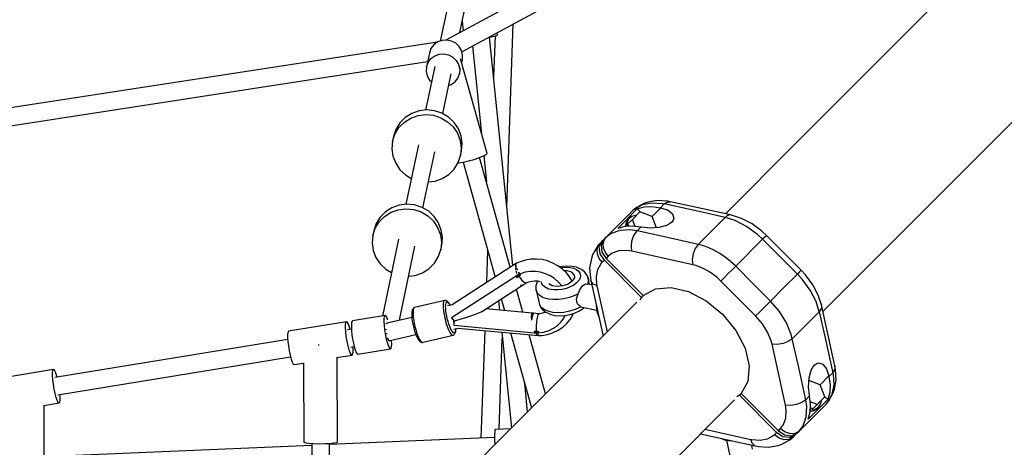
# Model space of a CAD drawing. Units: millimetres. Extents: x 173 to 10249, y -3105 to 9894.
# Drawn here: x 6123 to 7117, y 6720 to 7151 of the extents above; entities that cross this region are included whole.
import ezdxf

# ---------------------------------------------------------------- set-up
doc = ezdxf.new("R2010")
doc.units = ezdxf.units.MM
doc.layers.add('PV-8B65', color=7, linetype='Continuous')

# ---------------------------------------------------------------- blocks, each defined once
blk = doc.blocks.new('*U1')
at = {"layer": 'PV-8B65'}
for p, q in [((-2418.75, -803.92), (-3060.7, -1150.37)), ((-3044.66, -1162.16), (-2408.87, -819.03)), ((-2450.69, -997.4), (-2707.87, -1254.59)), ((-3045.47, -1051.24), (-3066.52, -1151.35)), ((-3046.73, -1142.83), (-3028.98, -1058.38)), ((-2609.51, -1352.95), (-2352.32, -1095.76)), ((-3044.35, -1131.51), (-3043.38, -1141.02)), ((-2999.21, -1318.96), (-2992.74, -1134.14)), ((-3069.19, -1152.36), (-3795.81, -1264.37)), ((-3069.09, -1152.29), (-3072.93, -1155.12)), ((-3064.59, -1150.64), (-3069.09, -1152.29)), ((-3059.77, -1150.3), (-3064.59, -1150.64)), ((-3055.04, -1151.3), (-3059.77, -1150.3)), ((-3050.77, -1153.55), (-3055.04, -1151.3)), ((-3017.48, -1147.49), (-3016.31, -1147.32)), ((-2993.25, -1377.63), (-3016.65, -1147.37)), ((-3016.31, -1147.32), (-3012.25, -1146.52)), ((-3011.16, -1146.2), (-3012.6, -1187.24)), ((-3012.25, -1146.52), (-3009.65, -1145.76)), ((-3009.65, -1145.76), (-3008.79, -1145.12)), ((-3008.79, -1145.12), (-3009.01, -1142.92)), ((-3075.77, -1158.89), (-3077.4, -1163.3)), ((-3072.93, -1155.12), (-3075.77, -1158.89)), ((-3047.31, -1156.87), (-3050.77, -1153.55)), ((-3044.94, -1161), (-3047.31, -1156.87)), ((-3043.85, -1165.6), (-3044.94, -1161)), ((-3033.75, -1156.27), (-3024.75, -1244.8)), ((-3793.08, -1281.95), (-3079.21, -1171.91)), ((-3077.4, -1163.3), (-3080.33, -1177.22)), ((-3078.7, -1172.81), (-3075.85, -1169.04)), ((-3075.85, -1169.04), (-3072.02, -1166.21)), ((-3072.02, -1166.21), (-3067.51, -1164.56)), ((-3067.51, -1164.56), (-3062.7, -1164.22)), ((-3062.7, -1164.22), (-3057.96, -1165.22)), ((-3057.96, -1165.22), (-3053.69, -1167.47)), ((-3053.69, -1167.47), (-3050.23, -1170.79)), ((-3050.23, -1170.79), (-3047.86, -1174.92)), ((-3045.86, -1169.19), (-3045.97, -1169.33)), ((-3045.86, -1169.19), (-3045.9, -1169.17)), ((-3019.21, -1264.64), (-3045.86, -1169.19)), ((-3044.74, -1173.19), (-3044.13, -1170.29)), ((-3044.13, -1170.29), (-3043.85, -1165.6)), ((-3071.94, -1177.15), (-3081.14, -1220.91)), ((-3080.33, -1177.22), (-3080.61, -1181.92)), ((-3080.61, -1181.92), (-3079.53, -1186.51)), ((-3080.33, -1177.22), (-3078.7, -1172.81)), ((-3047.86, -1174.92), (-3046.77, -1179.52)), ((-3047.06, -1184.22), (-3045.98, -1179.08)), ((-3046.77, -1179.52), (-3047.06, -1184.22)), ((-3079.53, -1186.51), (-3077.16, -1190.64)), ((-3077.16, -1190.64), (-3075.18, -1192.54)), ((-3063.9, -1224.53), (-3055.44, -1184.29)), ((-3051.54, -1192.4), (-3048.69, -1188.63)), ((-3048.69, -1188.63), (-3047.06, -1184.22)), ((-3057.94, -1196.16), (-3055.37, -1195.22)), ((-3055.37, -1195.22), (-3051.54, -1192.4)), ((-3087.83, -1221.72), (-3095.16, -1224.32)), ((-3080.07, -1220.78), (-3087.83, -1221.72)), ((-3072.28, -1221.55), (-3080.07, -1220.78)), ((-3064.83, -1223.98), (-3072.28, -1221.55)), ((-3101.69, -1228.45), (-3107.1, -1233.9)), ((-3102.66, -1233.09), (-3096.13, -1228.96)), ((-3095.16, -1224.32), (-3101.69, -1228.45)), ((-3096.13, -1228.96), (-3088.81, -1226.36)), ((-3088.81, -1226.36), (-3081.05, -1225.42)), ((-3081.05, -1225.42), (-3073.25, -1226.19)), ((-3073.25, -1226.19), (-3065.81, -1228.62)), ((-3065.81, -1228.62), (-3059.08, -1232.61)), ((-3058.11, -1227.97), (-3064.83, -1223.98)), ((-3052.45, -1233.3), (-3058.11, -1227.97)), ((-3111.11, -1240.4), (-3113.52, -1247.62)), ((-3112.08, -1245.04), (-3108.07, -1238.54)), ((-3107.1, -1233.9), (-3111.11, -1240.4)), ((-3108.07, -1238.54), (-3102.66, -1233.09)), ((-3059.08, -1232.61), (-3053.42, -1237.94)), ((-3053.42, -1237.94), (-3049.11, -1244.35)), ((-3048.13, -1239.71), (-3052.45, -1233.3)), ((-3045.38, -1246.87), (-3048.13, -1239.71)), ((-3114.5, -1252.26), (-3112.08, -1245.04)), ((-3113.52, -1247.62), (-3114.5, -1252.26)), ((-3049.11, -1244.35), (-3046.35, -1251.51)), ((-3046.35, -1251.51), (-3045.3, -1259.08)), ((-3044.32, -1254.44), (-3045.38, -1246.87)), ((-3114.5, -1252.26), (-3115.2, -1259.85)), ((-3115.2, -1259.85), (-3114.14, -1267.41)), ((-3088.5, -1255.89), (-3101.11, -1315.89)), ((-3045.3, -1259.08), (-3046, -1266.66)), ((-3045.02, -1262.02), (-3044.32, -1254.44)), ((-2707.87, -1254.59), (-2778.78, -1325.49)), ((-3114.14, -1267.41), (-3111.39, -1274.58)), ((-3083.87, -1319.52), (-3072, -1263.03)), ((-3048.41, -1273.89), (-3046, -1266.66)), ((-3046, -1266.66), (-3045.02, -1262.02)), ((-3037.82, -1272.16), (-3032.14, -1270.57)), ((-3032.14, -1270.57), (-3026.87, -1268.82)), ((-3026.87, -1268.82), (-3022.65, -1267.12)), ((-2995.81, -1379.28), (-3026.66, -1268.74)), ((-3022.65, -1267.12), (-3019.99, -1265.67)), ((-3022.49, -1267.03), (-3019.83, -1293.23)), ((-3019.99, -1265.67), (-3019.21, -1264.64)), ((-3111.39, -1274.58), (-3107.07, -1280.99)), ((-3107.07, -1280.99), (-3101.41, -1286.32)), ((-3057.83, -1285.84), (-3052.42, -1280.39)), ((-3052.42, -1280.39), (-3048.41, -1273.89)), ((-3048.58, -1274.16), (-3047.73, -1274.12)), ((-3047.73, -1274.12), (-3043.24, -1273.39)), ((-3043.46, -1273.43), (-3011.14, -1389.17)), ((-3043.24, -1273.39), (-3037.82, -1272.16)), ((-3101.41, -1286.32), (-3095.62, -1289.75)), ((-3071.69, -1292.57), (-3064.36, -1289.97)), ((-3064.36, -1289.97), (-3057.83, -1285.84)), ((-3078.38, -1293.38), (-3071.69, -1292.57)), ((-3115.13, -1319.3), (-3121.66, -1323.43)), ((-3107.8, -1316.7), (-3115.13, -1319.3)), ((-3108.77, -1321.34), (-3101.02, -1320.4)), ((-3100.04, -1315.76), (-3107.8, -1316.7)), ((-3101.02, -1320.4), (-3093.22, -1321.17)), ((-3092.24, -1316.53), (-3100.04, -1315.76)), ((-3093.22, -1321.17), (-3085.77, -1323.61)), ((-3084.8, -1318.97), (-3092.24, -1316.53)), ((-3078.08, -1322.95), (-3084.8, -1318.97)), ((-2887.26, -1340.16), (-2867.67, -1320.57)), ((-2870.46, -1320.73), (-2872.11, -1322.23)), ((-2870.46, -1320.73), (-2862.56, -1316.25)), ((-2868.79, -1319.42), (-2870.46, -1320.73)), ((-2860.92, -1314.96), (-2868.79, -1319.42)), ((-2867.67, -1320.57), (-2860.65, -1318.6)), ((-2867.67, -1320.57), (-2864.45, -1323.78)), ((-2862.56, -1316.25), (-2852.88, -1314.38)), ((-2857.03, -1313.76), (-2860.92, -1314.96)), ((-2860.65, -1318.6), (-2852.8, -1318.18)), ((-2847.72, -1311.96), (-2857.03, -1313.76)), ((-2852.88, -1314.38), (-2841.96, -1315.22)), ((-2852.8, -1318.18), (-2844.34, -1319.32)), ((-2852.71, -1328.3), (-2843.85, -1319.43)), ((-2837.2, -1312.77), (-2847.72, -1311.96)), ((-2840.53, -1315.51), (-2844.34, -1319.32)), ((-2844.34, -1319.32), (-2843.85, -1319.43)), ((-2843.85, -1319.43), (-2836.61, -1321.94)), ((-2841.96, -1315.22), (-2840.53, -1315.51)), ((-2840.53, -1315.51), (-2837.2, -1313.32)), ((-2805.23, -1323.3), (-2840.53, -1315.51)), ((-2833.96, -1313.34), (-2837.2, -1312.77)), ((-2837.2, -1313.32), (-2833.96, -1313.34)), ((-2773.46, -1326.66), (-2833.96, -1313.34)), ((-3127.06, -1328.88), (-3131.08, -1335.38)), ((-3128.04, -1333.52), (-3122.63, -1328.07)), ((-3121.66, -1323.43), (-3127.06, -1328.88)), ((-3122.63, -1328.07), (-3116.1, -1323.94)), ((-3116.1, -1323.94), (-3108.77, -1321.34)), ((-3085.77, -1323.61), (-3079.05, -1327.59)), ((-3079.05, -1327.59), (-3073.39, -1332.92)), ((-3072.42, -1328.28), (-3078.08, -1322.95)), ((-3068.1, -1334.69), (-3072.42, -1328.28)), ((-2872.11, -1322.23), (-2899.32, -1349.45)), ((-2876.01, -1330.45), (-2877.76, -1333.92)), ((-2876.01, -1330.45), (-2877.37, -1331.81)), ((-2872.51, -1331.12), (-2877.03, -1335.64)), ((-2873.05, -1328.06), (-2876.01, -1330.45)), ((-2869.18, -1327.01), (-2873.05, -1328.06)), ((-2864.97, -1323.58), (-2872.51, -1331.12)), ((-2869.82, -1338.12), (-2872.51, -1331.12)), ((-2868.46, -1327.07), (-2869.18, -1327.01)), ((-2852.71, -1328.3), (-2864.97, -1323.58)), ((-2848.37, -1339.59), (-2852.71, -1328.3)), ((-2836.61, -1321.94), (-2831.97, -1325.55)), ((-2831.97, -1325.55), (-2830.63, -1329.73)), ((-2830.63, -1329.73), (-2831.28, -1331.83)), ((-2806.28, -1356.29), (-2779.06, -1329.08)), ((-2779.06, -1329.08), (-2805.23, -1323.3)), ((-2777.85, -1328.02), (-2779.06, -1329.08)), ((-2768.9, -1332.29), (-2779.06, -1329.08)), ((-2777.4, -1327.71), (-2777.85, -1328.02)), ((-2776.38, -1327.14), (-2777.4, -1327.71)), ((-2773.46, -1326.66), (-2776.38, -1327.14)), ((-2762.32, -1330.34), (-2773.46, -1326.66)), ((-2751.85, -1335.72), (-2762.32, -1330.34)), ((-3134.47, -1347.25), (-3132.05, -1340.02)), ((-3131.08, -1335.38), (-3133.49, -1342.61)), ((-3132.05, -1340.02), (-3128.04, -1333.52)), ((-3073.39, -1332.92), (-3069.08, -1339.33)), ((-3069.08, -1339.33), (-3066.32, -1346.5)), ((-3065.35, -1341.86), (-3068.1, -1334.69)), ((-2880.25, -1338.19), (-2887.26, -1340.16)), ((-2872.39, -1337.77), (-2880.25, -1338.19)), ((-2879.12, -1335.27), (-2879.35, -1338.15)), ((-2877.37, -1331.81), (-2879.12, -1335.27)), ((-2877.76, -1333.92), (-2878.1, -1338.08)), ((-2878.1, -1338.08), (-2878.1, -1338.08)), ((-2876.13, -1337.97), (-2877.03, -1335.64)), ((-2863.94, -1338.92), (-2872.39, -1337.77)), ((-2863.94, -1338.92), (-2867.75, -1342.73)), ((-2863.44, -1339.02), (-2863.94, -1338.92)), ((-2854.72, -1340.04), (-2863.44, -1339.02)), ((-2845.83, -1339.41), (-2854.72, -1340.04)), ((-2838.13, -1337.23), (-2845.83, -1339.41)), ((-2835.11, -1335.65), (-2838.13, -1337.23)), ((-2832.79, -1333.83), (-2835.11, -1335.65)), ((-2831.28, -1331.83), (-2832.79, -1333.83)), ((-2757.28, -1338.27), (-2768.9, -1332.29)), ((-2746.24, -1346.41), (-2757.28, -1338.27)), ((-2741.91, -1343.05), (-2751.85, -1335.72)), ((-3134.47, -1347.25), (-3135.16, -1354.83)), ((-3133.49, -1342.61), (-3134.47, -1347.25)), ((-3108.46, -1350.87), (-3124.78, -1428.48)), ((-3066.32, -1346.5), (-3065.27, -1354.06)), ((-3064.29, -1349.42), (-3065.35, -1341.86)), ((-3064.99, -1357.01), (-3064.29, -1349.42)), ((-2899.32, -1349.45), (-2901.49, -1351.61)), ((-2900.63, -1351.12), (-2900.54, -1350.97)), ((-2900.54, -1350.97), (-2899.32, -1349.45)), ((-2893.98, -1345.39), (-2899.32, -1349.45)), ((-2885.13, -1342.19), (-2893.98, -1345.39)), ((-2874.76, -1341.67), (-2885.13, -1342.19)), ((-2867.75, -1342.73), (-2874.76, -1341.67)), ((-2872.98, -1353.14), (-2871.33, -1348.15)), ((-2871.33, -1348.15), (-2868.89, -1344.02)), ((-2868.89, -1344.02), (-2868.86, -1343.99)), ((-2868.86, -1343.99), (-2868.82, -1343.93)), ((-2868.82, -1343.93), (-2868.81, -1343.92)), ((-2868.81, -1343.92), (-2867.75, -1342.73)), ((-2831.16, -1350.8), (-2867.75, -1342.73)), ((-2806.28, -1356.29), (-2831.16, -1350.8)), ((-2741.13, -1351.15), (-2746.24, -1346.41)), ((-2737.34, -1347.36), (-2741.91, -1343.05)), ((-2738.52, -1348.54), (-2741.13, -1351.15)), ((-2737.34, -1347.36), (-2738.52, -1348.54)), ((-2702.28, -1382.42), (-2737.34, -1347.36)), ((-3135.16, -1354.83), (-3134.11, -1362.4)), ((-3107.7, -1432.84), (-3091.97, -1358.02)), ((-3065.27, -1354.06), (-3065.96, -1361.65)), ((-3065.96, -1361.65), (-3064.99, -1357.01)), ((-2908.27, -1358.9), (-2912.73, -1366.77)), ((-2906.96, -1357.23), (-2908.27, -1358.9)), ((-2908.21, -1362.02), (-2907.27, -1358.19)), ((-2907.27, -1358.19), (-2906.95, -1357.57)), ((-2905.45, -1355.58), (-2906.96, -1357.23)), ((-2906.95, -1357.57), (-2906.76, -1357.25)), ((-2906.76, -1357.25), (-2906.67, -1357.1)), ((-2906.67, -1357.1), (-2905.45, -1355.58)), ((-2905.95, -1358.92), (-2903.29, -1353.42)), ((-2905.06, -1365.79), (-2905.95, -1358.92)), ((-2903.29, -1353.42), (-2905.45, -1355.58)), ((-2901.49, -1351.61), (-2904.15, -1357.12)), ((-2904.15, -1357.12), (-2903.25, -1363.99)), ((-2901.49, -1351.61), (-2903.29, -1353.42)), ((-2902.08, -1355.89), (-2901.14, -1352.06)), ((-2901.63, -1360.16), (-2902.08, -1355.89)), ((-2899.83, -1364.42), (-2901.63, -1360.16)), ((-2901.14, -1352.06), (-2900.82, -1351.44)), ((-2900.82, -1351.44), (-2900.63, -1351.12)), ((-2873.63, -1358.37), (-2872.98, -1353.14)), ((-2873.2, -1363.18), (-2873.63, -1358.37)), ((-2809.2, -1360.35), (-2811.26, -1365.67)), ((-2806.28, -1356.29), (-2809.2, -1360.35)), ((-2801.95, -1357.43), (-2806.28, -1356.29)), ((-2796.12, -1359.5), (-2801.95, -1357.43)), ((-2790.27, -1362.2), (-2796.12, -1359.5)), ((-2768.35, -1378.36), (-2741.13, -1351.15)), ((-2724.16, -1368.12), (-2741.13, -1351.15)), ((-2680.47, -1423.91), (-2609.51, -1352.95)), ((-3134.11, -1362.4), (-3131.36, -1369.56)), ((-3131.36, -1369.56), (-3127.04, -1375.97)), ((-3072.39, -1375.37), (-3068.38, -1368.87)), ((-3068.38, -1368.87), (-3065.96, -1361.65)), ((-3018.72, -1362.03), (-3019.87, -1394.8)), ((-2913.92, -1370.66), (-2915.73, -1379.97)), ((-2912.73, -1366.77), (-2913.92, -1370.66)), ((-2907.76, -1366.29), (-2908.21, -1362.02)), ((-2905.96, -1370.55), (-2907.76, -1366.29)), ((-2903.01, -1374.35), (-2905.96, -1370.55)), ((-2900.85, -1372.19), (-2905.06, -1365.79)), ((-2903.25, -1363.99), (-2899.04, -1370.38)), ((-2896.88, -1368.22), (-2899.83, -1364.42)), ((-2896.88, -1368.22), (-2899.04, -1370.38)), ((-2899.04, -1370.38), (-2861.55, -1407.88)), ((-2892.87, -1365.18), (-2896.88, -1368.22)), ((-2886.23, -1362.78), (-2892.87, -1365.18)), ((-2878.46, -1362.39), (-2886.23, -1362.78)), ((-2873.2, -1363.18), (-2878.46, -1362.39)), ((-2811.73, -1376.75), (-2873.2, -1363.18)), ((-2811.26, -1365.67), (-2812.15, -1371.42)), ((-2784.49, -1365.49), (-2790.27, -1362.2)), ((-2778.86, -1369.31), (-2784.49, -1365.49)), ((-2773.46, -1373.62), (-2778.86, -1369.31)), ((-2706.07, -1386.21), (-2724.16, -1368.12)), ((-3127.04, -1375.97), (-3121.38, -1381.3)), ((-3084.33, -1384.95), (-3077.8, -1380.82)), ((-3077.8, -1380.82), (-3072.39, -1375.37)), ((-2989.48, -1375.19), (-3054.39, -1417.08)), ((-2990.56, -1377.28), (-2990.65, -1378.02)), ((-2990.65, -1378.02), (-2990.61, -1378.62)), ((-2990.53, -1379.72), (-2990.46, -1380.79)), ((-2990.46, -1380.79), (-2990.26, -1381.93)), ((-2990.42, -1376.15), (-2990.45, -1376.39)), ((-2990.12, -1375.81), (-2990.42, -1376.15)), ((-2990.18, -1376.31), (-2990.05, -1376.1)), ((-2990.07, -1377.3), (-2990.18, -1376.31)), ((-2989.94, -1378.55), (-2989.99, -1378.02)), ((-2989.49, -1379.73), (-2989.94, -1378.55)), ((-2989.83, -1375.76), (-2989.48, -1375.19)), ((-2989.24, -1375.22), (-2989.48, -1375.19)), ((-2985.84, -1373.76), (-2989.24, -1375.22)), ((-2988.8, -1381.54), (-2989.12, -1380.7)), ((-2980.54, -1372.12), (-2985.84, -1373.76)), ((-2975, -1371.22), (-2980.54, -1372.12)), ((-2969.35, -1371.06), (-2975, -1371.22)), ((-2963.68, -1371.66), (-2969.35, -1371.06)), ((-2958.12, -1373), (-2963.68, -1371.66)), ((-2952.78, -1375.06), (-2958.12, -1373)), ((-2947.77, -1377.79), (-2952.78, -1375.06)), ((-2943.19, -1381.13), (-2947.77, -1377.79)), ((-2943.3, -1378.45), (-2946.13, -1378.99)), ((-2944.91, -1379.88), (-2943.74, -1379.66)), ((-2943.74, -1379.66), (-2939.54, -1379.38)), ((-2938.21, -1378.12), (-2943.3, -1378.45)), ((-2939.54, -1379.38), (-2935.57, -1379.64)), ((-2933.41, -1378.43), (-2938.21, -1378.12)), ((-2935.57, -1379.64), (-2932.03, -1380.42)), ((-2929.12, -1379.38), (-2933.41, -1378.43)), ((-2932.03, -1380.42), (-2929.08, -1381.69)), ((-2925.54, -1380.91), (-2929.12, -1379.38)), ((-2915.73, -1379.97), (-2914.92, -1390.49)), ((-2907.5, -1381.51), (-2904.14, -1375.59)), ((-2904.14, -1375.59), (-2903.01, -1374.35)), ((-2900.85, -1372.19), (-2903.01, -1374.35)), ((-2863.35, -1409.69), (-2900.85, -1372.19)), ((-2812.15, -1371.42), (-2811.73, -1376.75)), ((-2808.49, -1377.6), (-2811.73, -1376.75)), ((-2804.11, -1379.15), (-2808.49, -1377.6)), ((-2799.72, -1381.18), (-2804.11, -1379.15)), ((-2768.35, -1378.36), (-2773.46, -1373.62)), ((-2768.35, -1378.36), (-2771.99, -1382)), ((-2750.82, -1395.89), (-2768.35, -1378.36)), ((-3121.38, -1381.3), (-3115.58, -1384.74)), ((-3098.34, -1388.36), (-3091.66, -1387.55)), ((-3091.66, -1387.55), (-3084.33, -1384.95)), ((-2989.75, -1388.21), (-3055.1, -1430.36)), ((-2990.09, -1382.96), (-2989.9, -1384.05)), ((-2989.9, -1384.05), (-2989.49, -1385.6)), ((-2988.93, -1387.57), (-2989.79, -1388.06)), ((-2989.79, -1388.06), (-2989.75, -1388.21)), ((-2989.75, -1388.21), (-2989.38, -1389.39)), ((-2989.38, -1389.39), (-2989.36, -1389.46)), ((-2989.36, -1389.46), (-2989.34, -1389.52)), ((-2989.34, -1389.52), (-2989.32, -1389.59)), ((-2987.23, -1388.34), (-2989.32, -1389.59)), ((-2989.32, -1389.59), (-2988.28, -1388.95)), ((-2989.15, -1386.94), (-2989.04, -1387.34)), ((-2989.04, -1387.34), (-2988.96, -1387.59)), ((-2988.05, -1387.11), (-2988.93, -1387.57)), ((-2988.29, -1382.44), (-2988.8, -1381.54)), ((-2988.28, -1388.95), (-2987.23, -1388.34)), ((-2986.48, -1386.1), (-2988.05, -1387.11)), ((-2987.64, -1387.73), (-2988.05, -1387.11)), ((-2988.05, -1387.11), (-2987.23, -1388.34)), ((-2987.23, -1388.34), (-2987.64, -1387.73)), ((-2986.97, -1384.75), (-2987.25, -1384.25)), ((-2986.38, -1387.86), (-2987.23, -1388.34)), ((-2987.23, -1388.34), (-2986.36, -1387.86)), ((-2987.23, -1388.34), (-2984.38, -1391.93)), ((-2985.96, -1386.15), (-2986.97, -1384.75)), ((-2986.33, -1386.31), (-2986.48, -1386.1)), ((-2986.33, -1386.28), (-2986.48, -1386.1)), ((-2985.52, -1387.4), (-2986.38, -1387.86)), ((-2986.31, -1386.3), (-2986.33, -1386.28)), ((-2985.65, -1387.23), (-2986.33, -1386.31)), ((-2985.6, -1386), (-2986.32, -1386.3)), ((-2986.32, -1386.3), (-2985.65, -1387.23)), ((-2985.65, -1387.23), (-2985.61, -1387.28)), ((-2985.61, -1387.28), (-2985.65, -1387.23)), ((-2985.61, -1387.28), (-2985.56, -1387.34)), ((-2985.56, -1387.34), (-2985.61, -1387.28)), ((-2980.74, -1384.46), (-2985.6, -1386)), ((-2985.56, -1387.34), (-2985.52, -1387.4)), ((-2985.52, -1387.4), (-2985.56, -1387.34)), ((-2975.65, -1383.66), (-2980.74, -1384.46)), ((-2970.44, -1383.62), (-2975.65, -1383.66)), ((-2965.25, -1384.35), (-2970.44, -1383.62)), ((-2960.21, -1385.81), (-2965.25, -1384.35)), ((-2955.43, -1387.98), (-2960.21, -1385.81)), ((-2951.03, -1390.81), (-2955.43, -1387.98)), ((-2939.14, -1385.03), (-2943.19, -1381.13)), ((-2938.24, -1383.01), (-2941.25, -1382.99)), ((-2935.69, -1389.39), (-2939.14, -1385.03)), ((-2933.83, -1384.38), (-2938.24, -1383.01)), ((-2933.3, -1393.48), (-2935.69, -1389.39)), ((-2931.29, -1386.88), (-2933.83, -1384.38)), ((-2931.05, -1390.06), (-2933.16, -1393.38)), ((-2931.29, -1386.88), (-2931.05, -1390.06)), ((-2929.08, -1381.69), (-2926.85, -1383.39)), ((-2926.85, -1383.39), (-2925.45, -1385.43)), ((-2925.37, -1390.18), (-2926.7, -1392.66)), ((-2923.85, -1381.68), (-2925.54, -1380.91)), ((-2925.45, -1385.43), (-2924.95, -1387.73)), ((-2924.95, -1387.73), (-2925.37, -1390.18)), ((-2920.96, -1383.88), (-2923.85, -1381.68)), ((-2919.7, -1385.5), (-2920.96, -1383.88)), ((-2917.83, -1388.25), (-2919.7, -1385.5)), ((-2917.48, -1389.27), (-2917.83, -1388.25)), ((-2915.75, -1396.72), (-2917.48, -1389.27)), ((-2917.48, -1389.27), (-2916.8, -1392.38)), ((-2914.92, -1390.49), (-2914.6, -1392.76)), ((-2908.91, -1388.77), (-2907.5, -1381.51)), ((-2908.28, -1396.96), (-2908.91, -1388.77)), ((-2795.39, -1383.64), (-2799.72, -1381.18)), ((-2791.17, -1386.51), (-2795.39, -1383.64)), ((-2787.11, -1389.74), (-2791.17, -1386.51)), ((-2783.28, -1393.3), (-2787.11, -1389.74)), ((-2780.07, -1390.09), (-2783.28, -1393.3)), ((-2776.1, -1386.12), (-2780.07, -1390.09)), ((-2771.99, -1382), (-2776.1, -1386.12)), ((-2719.68, -1399.81), (-2706.07, -1386.21)), ((-2703.46, -1383.6), (-2706.07, -1386.21)), ((-2701.33, -1391.32), (-2706.07, -1386.21)), ((-2702.28, -1382.42), (-2703.46, -1383.6)), ((-2697.98, -1386.98), (-2702.28, -1382.42)), ((-2690.65, -1396.92), (-2697.98, -1386.98)), ((-3024.9, -1424.15), (-2984.55, -1398.12)), ((-2983.71, -1397.58), (-2985.61, -1397.44)), ((-2985.61, -1397.44), (-2984.42, -1398.21)), ((-2984.42, -1398.21), (-2983.71, -1397.58)), ((-2984.38, -1391.93), (-2981.73, -1394.23)), ((-2983.71, -1397.58), (-2979.67, -1394.89)), ((-2981.73, -1394.23), (-2979.67, -1394.89)), ((-2979.67, -1394.89), (-2977.05, -1393.9)), ((-2977.05, -1393.9), (-2974.06, -1393.2)), ((-2974.06, -1393.2), (-2970.96, -1392.96)), ((-2970.96, -1392.96), (-2967.84, -1393.19)), ((-2969.42, -1396.03), (-2969.9, -1398.09)), ((-2969.9, -1398.09), (-2969.85, -1401.3)), ((-2968.4, -1393.15), (-2969.42, -1396.03)), ((-2967.84, -1393.19), (-2965.87, -1393.63)), ((-2964.16, -1395.14), (-2964.18, -1394.05)), ((-2963.21, -1397.33), (-2964.16, -1395.14)), ((-2961.38, -1399.21), (-2963.21, -1397.33)), ((-2957.22, -1401.28), (-2961.38, -1399.21)), ((-2956.96, -1396.18), (-2956.99, -1396.12)), ((-2953.4, -1398.16), (-2956.96, -1396.18)), ((-2948.33, -1398.88), (-2953.4, -1398.16)), ((-2947.13, -1394.22), (-2951.03, -1390.81)), ((-2942.61, -1398.21), (-2948.33, -1398.88)), ((-2943.81, -1398.13), (-2947.13, -1394.22)), ((-2943.69, -1398.33), (-2943.81, -1398.13)), ((-2939.18, -1400.65), (-2943.38, -1401.7)), ((-2937.25, -1396.26), (-2942.61, -1398.21)), ((-2935.25, -1399.14), (-2939.18, -1400.65)), ((-2933.16, -1393.38), (-2937.25, -1396.26)), ((-2931.75, -1397.25), (-2935.25, -1399.14)), ((-2928.85, -1395.05), (-2931.75, -1397.25)), ((-2926.7, -1392.66), (-2928.85, -1395.05)), ((-2925.36, -1401.52), (-2922.98, -1397.95)), ((-2922.98, -1397.95), (-2920, -1396.17)), ((-2920, -1396.17), (-2917.62, -1396.32)), ((-2917.37, -1395.68), (-2917.62, -1396.32)), ((-2913.62, -1397.19), (-2917.62, -1396.32)), ((-2916.8, -1392.38), (-2917.37, -1395.68)), ((-2914.6, -1392.76), (-2902.2, -1448.92)), ((-2912.62, -1396.02), (-2914.6, -1392.76)), ((-2908.06, -1398.03), (-2912.62, -1396.02)), ((-2908.06, -1398.03), (-2908.28, -1396.96)), ((-2897.8, -1444.51), (-2908.06, -1398.03)), ((-2849.26, -1401.11), (-2833.57, -1399.73)), ((-2833.57, -1399.73), (-2815.93, -1403.86)), ((-2748.22, -1428.36), (-2783.28, -1393.3)), ((-2733.29, -1413.42), (-2750.82, -1395.89)), ((-2733.29, -1413.42), (-2719.68, -1399.81)), ((-2693.2, -1402.35), (-2701.33, -1391.32)), ((-2685.26, -1407.39), (-2690.65, -1396.92)), ((-2983.13, -1424.69), (-2989.63, -1401.4)), ((-2969.85, -1401.3), (-2969.73, -1402.38)), ((-2968.44, -1405.33), (-2969.73, -1402.38)), ((-2969.73, -1402.38), (-2966.34, -1417)), ((-2965.98, -1407.87), (-2968.44, -1405.33)), ((-2963.44, -1409.44), (-2965.98, -1407.87)), ((-2960.36, -1410.67), (-2963.44, -1409.44)), ((-2951.73, -1402.26), (-2957.22, -1401.28)), ((-2947.62, -1402.25), (-2951.73, -1402.26)), ((-2943.38, -1401.7), (-2947.62, -1402.25)), ((-2936.02, -1409.82), (-2941.67, -1411.24)), ((-2930.7, -1407.78), (-2936.02, -1409.82)), ((-2927.36, -1406.06), (-2930.7, -1407.78)), ((-2928.8, -1411.23), (-2927.36, -1406.06)), ((-2927.36, -1406.06), (-2925.36, -1401.52)), ((-2864.79, -1412.3), (-2863.35, -1409.69)), ((-2861.55, -1407.88), (-2863.35, -1409.69)), ((-2861.55, -1407.88), (-2849.26, -1401.11)), ((-2815.93, -1403.86), (-2798.03, -1413.12)), ((-2687.21, -1413.98), (-2693.2, -1402.35)), ((-2681.91, -1417.37), (-2685.26, -1407.39)), ((-3093.27, -1420.51), (-3093.85, -1420.91)), ((-3092.93, -1420.39), (-3093.42, -1421.36)), ((-3092.63, -1420.09), (-3093.27, -1420.51)), ((-3092.29, -1419.98), (-3092.93, -1420.39)), ((-3092.29, -1419.98), (-3092.63, -1420.09)), ((-3061.74, -1412.83), (-3092.29, -1419.98)), ((-3063.37, -1415.71), (-3063.51, -1417.66)), ((-3063.51, -1417.66), (-3063.47, -1420.03)), ((-3063.47, -1420.03), (-3063.25, -1422.72)), ((-3063.05, -1414.22), (-3063.37, -1415.71)), ((-3062.7, -1413.45), (-3063.05, -1414.22)), ((-3062.26, -1412.98), (-3062.7, -1413.45)), ((-3061.74, -1412.83), (-3062.26, -1412.98)), ((-3061.57, -1412.79), (-3061.74, -1412.83)), ((-3060.86, -1412.9), (-3061.57, -1412.79)), ((-3060.98, -1418.63), (-3060.86, -1416.89)), ((-3060.95, -1420.73), (-3060.98, -1418.63)), ((-3060.1, -1413.05), (-3060.86, -1412.9)), ((-3060.86, -1416.89), (-3060.57, -1415.57)), ((-3060.57, -1415.57), (-3059.87, -1414.47)), ((-3059.49, -1413.4), (-3060.1, -1413.05)), ((-3059.87, -1414.47), (-3058.89, -1414.48)), ((-3058.65, -1414.08), (-3059.49, -1413.4)), ((-3054.28, -1417.06), (-3059.1, -1418.19)), ((-3058.89, -1414.48), (-3058.11, -1415.11)), ((-3057.74, -1415.27), (-3058.65, -1414.08)), ((-3058.11, -1415.11), (-3057.26, -1416.21)), ((-3057.38, -1415.76), (-3057.74, -1415.27)), ((-3056.45, -1417.36), (-3057.38, -1415.76)), ((-3057.26, -1416.21), (-3056.48, -1417.57)), ((-3056.37, -1417.55), (-3056.45, -1417.36)), ((-3007.65, -1413.02), (-3006.69, -1422.48)), ((-3004.97, -1411.29), (-3001.72, -1422.94)), ((-2867.92, -1414.64), (-2999.55, -1546.26)), ((-2966.34, -1417), (-2966, -1418.02)), ((-2964.46, -1419.77), (-2966.34, -1417)), ((-2966, -1418.02), (-2964.12, -1420.77)), ((-2961.45, -1422.06), (-2964.46, -1419.77)), ((-2956.84, -1411.52), (-2960.36, -1410.67)), ((-2952.96, -1411.99), (-2956.84, -1411.52)), ((-2947.41, -1411.97), (-2952.96, -1411.99)), ((-2941.67, -1411.24), (-2947.41, -1411.97)), ((-2925.36, -1419.66), (-2930.41, -1421.98)), ((-2928.67, -1413.85), (-2928.8, -1411.23)), ((-2927.84, -1416.13), (-2928.67, -1413.85)), ((-2926.36, -1417.97), (-2927.84, -1416.13)), ((-2924.46, -1419.16), (-2926.36, -1417.97)), ((-2924.46, -1419.16), (-2925.36, -1419.66)), ((-2924.46, -1419.16), (-2908.66, -1422.72)), ((-2922.01, -1420.72), (-2921.12, -1419.92)), ((-2909.14, -1417.5), (-2909.14, -1417.53)), ((-2909.14, -1417.53), (-2908.56, -1423.79)), ((-2798.03, -1413.12), (-2781.55, -1426.63)), ((-2736.93, -1417.06), (-2741.04, -1421.18)), ((-2733.29, -1413.42), (-2736.93, -1417.06)), ((-2724.23, -1423.94), (-2733.29, -1413.42)), ((-2684.01, -1424.14), (-2687.21, -1413.98)), ((-2668.34, -1478.84), (-2681.91, -1417.37)), ((-2681.91, -1417.37), (-2681.78, -1420.7)), ((-3121.94, -1428.01), (-3155.07, -1433.41)), ((-3122.98, -1431.47), (-3122.73, -1429.35)), ((-3122.73, -1429.35), (-3122.25, -1428.2)), ((-3122.25, -1428.2), (-3121.94, -1428.01)), ((-3121.59, -1428.09), (-3121.94, -1428.01)), ((-3120.77, -1429.03), (-3121.59, -1428.09)), ((-3119.85, -1430.96), (-3120.77, -1429.03)), ((-3095.09, -1429.88), (-3119.85, -1435.7)), ((-3095.12, -1424.45), (-3095.25, -1426.25)), ((-3095.25, -1426.25), (-3095.21, -1428.42)), ((-3095.21, -1428.42), (-3095.01, -1430.9)), ((-3095.01, -1423.84), (-3095.12, -1424.45)), ((-3094.7, -1422.43), (-3095.01, -1423.84)), ((-3094.24, -1421.5), (-3094.7, -1422.43)), ((-3093.85, -1420.91), (-3094.24, -1421.5)), ((-3093.83, -1423.76), (-3093.89, -1425.35)), ((-3093.89, -1425.35), (-3093.84, -1427.16)), ((-3093.84, -1427.16), (-3093.62, -1429.86)), ((-3093.67, -1422.42), (-3093.83, -1423.76)), ((-3093.42, -1421.36), (-3093.67, -1422.42)), ((-3093.62, -1429.86), (-3093.23, -1432.8)), ((-3063.25, -1422.72), (-3062.86, -1425.66)), ((-3062.86, -1425.66), (-3062.3, -1428.76)), ((-3062.3, -1428.76), (-3061.61, -1431.9)), ((-3060.75, -1423.13), (-3060.95, -1420.73)), ((-3060.4, -1425.74), (-3060.75, -1423.13)), ((-3059.91, -1428.49), (-3060.4, -1425.74)), ((-3059.29, -1431.29), (-3059.91, -1428.49)), ((-3055.1, -1430.36), (-3053.85, -1432.01)), ((-3055.01, -1429.84), (-3054.79, -1430.16)), ((-3040.92, -1430.28), (-3052.52, -1433.58)), ((-3035.81, -1428.62), (-3040.92, -1430.28)), ((-3031.36, -1427.01), (-3035.81, -1428.62)), ((-3027.68, -1425.51), (-3031.36, -1427.01)), ((-3024.9, -1424.15), (-3027.68, -1425.51)), ((-2973.56, -1425.59), (-3020.32, -1421.19)), ((-2974.25, -1426.33), (-2974.54, -1428.84)), ((-2974.54, -1428.84), (-2974.31, -1432.51)), ((-2973.57, -1429.03), (-2974.31, -1432.51)), ((-2973.43, -1425.46), (-2974.25, -1426.33)), ((-2972.93, -1426.67), (-2973.57, -1429.03)), ((-2972.57, -1425.73), (-2973.43, -1425.46)), ((-2972.47, -1425.7), (-2972.93, -1426.67)), ((-2972.47, -1425.7), (-2972.57, -1425.73)), ((-2967.11, -1426.18), (-2972.47, -1425.7)), ((-2968.85, -1434.18), (-2968.36, -1429.97)), ((-2968.36, -1429.97), (-2967.76, -1427.16)), ((-2967.76, -1427.16), (-2967.11, -1426.18)), ((-2966.34, -1426.18), (-2967.11, -1426.18)), ((-2963.29, -1425.71), (-2966.34, -1426.18)), ((-2964.12, -1420.77), (-2962.86, -1422.39)), ((-2960.38, -1424.78), (-2963.29, -1425.71)), ((-2962.86, -1422.39), (-2959.97, -1424.6)), ((-2957.47, -1423.77), (-2961.45, -1422.06)), ((-2959.99, -1424.58), (-2960.38, -1424.78)), ((-2959.97, -1424.6), (-2958.28, -1425.36)), ((-2958.28, -1425.36), (-2954.7, -1426.9)), ((-2952.68, -1424.83), (-2957.47, -1423.77)), ((-2954.7, -1426.9), (-2950.41, -1427.84)), ((-2947.33, -1425.18), (-2952.68, -1424.83)), ((-2950.41, -1427.84), (-2945.61, -1428.16)), ((-2941.65, -1424.8), (-2947.33, -1425.18)), ((-2945.61, -1428.16), (-2940.52, -1427.82)), ((-2944.53, -1434.45), (-2941.73, -1430.5)), ((-2941.73, -1430.5), (-2940.44, -1427.8)), ((-2935.92, -1423.72), (-2941.65, -1424.8)), ((-2940.52, -1427.82), (-2935.38, -1426.85)), ((-2930.41, -1421.98), (-2935.92, -1423.72)), ((-2935.38, -1426.85), (-2930.43, -1425.29)), ((-2935.25, -1431.88), (-2932.52, -1427.26)), ((-2932.52, -1427.26), (-2931.93, -1425.76)), ((-2930.43, -1425.29), (-2925.9, -1423.21)), ((-2925.9, -1423.21), (-2922.01, -1420.72)), ((-2908.56, -1423.79), (-2906.67, -1428.73)), ((-2906.67, -1428.73), (-2906.66, -1428.75)), ((-2781.55, -1426.63), (-2768.04, -1443.11)), ((-2745.01, -1425.14), (-2748.22, -1428.36)), ((-2741.43, -1436.24), (-2748.22, -1428.36)), ((-2741.04, -1421.18), (-2745.01, -1425.14)), ((-2717.13, -1435.34), (-2724.23, -1423.94)), ((-2711.22, -1451.35), (-2684.01, -1424.14)), ((-2681.78, -1420.7), (-2684.01, -1424.14)), ((-2684.01, -1424.14), (-2678.51, -1449.02)), ((-3160.92, -1434.36), (-3219.39, -1443.89)), ((-3161.99, -1440.48), (-3161.93, -1437.26)), ((-3161.93, -1437.26), (-3161.56, -1435.17)), ((-3161.56, -1435.17), (-3160.92, -1434.36)), ((-3160.06, -1434.92), (-3160.92, -1434.36)), ((-3159.05, -1436.79), (-3160.06, -1434.92)), ((-3157.96, -1439.83), (-3159.05, -1436.79)), ((-3157.38, -1442.01), (-3157.96, -1439.83)), ((-3156.12, -1436.87), (-3156.13, -1439.83)), ((-3156.13, -1439.83), (-3155.91, -1443.44)), ((-3155.86, -1434.75), (-3156.12, -1436.87)), ((-3155.39, -1433.6), (-3155.86, -1434.75)), ((-3155.07, -1433.41), (-3155.39, -1433.6)), ((-3123, -1434.43), (-3122.98, -1431.47)), ((-3122.78, -1438.04), (-3123, -1434.43)), ((-3122.34, -1442.07), (-3122.78, -1438.04)), ((-3121.22, -1438.06), (-3121.2, -1437.93)), ((-3121.22, -1438.14), (-3121.22, -1438.06)), ((-3120.9, -1436.29), (-3120.86, -1436.06)), ((-3120.79, -1436.09), (-3120.86, -1436.06)), ((-3120.57, -1436.21), (-3120.24, -1436.08)), ((-3120.24, -1436.08), (-3120.14, -1436.1)), ((-3119.22, -1432.81), (-3119.85, -1430.96)), ((-3095.01, -1430.9), (-3094.65, -1433.61)), ((-3094.65, -1433.61), (-3094.14, -1436.45)), ((-3094.14, -1436.45), (-3093.49, -1439.34)), ((-3093.49, -1439.34), (-3092.74, -1442.19)), ((-3093.23, -1432.8), (-3092.67, -1435.89)), ((-3092.67, -1435.89), (-3091.97, -1439.04)), ((-3091.97, -1439.04), (-3091.15, -1442.14)), ((-3061.61, -1431.9), (-3060.79, -1435)), ((-3060.79, -1435), (-3059.87, -1437.95)), ((-3059.87, -1437.95), (-3058.89, -1440.65)), ((-3058.56, -1434.04), (-3059.29, -1431.29)), ((-3057.75, -1436.66), (-3058.56, -1434.04)), ((-3056.88, -1439.06), (-3057.75, -1436.66)), ((-3055.98, -1441.18), (-3056.88, -1439.06)), ((-3053.85, -1432.01), (-3053.78, -1432.1)), ((-3053.78, -1432.1), (-3052.52, -1433.58)), ((-3053.19, -1434.65), (-3053.2, -1435.04)), ((-3053.06, -1432.95), (-3053.19, -1434.65)), ((-3052.66, -1435.7), (-3052.76, -1437.63)), ((-3052.76, -1437.63), (-2971.35, -1445.3)), ((-3052.52, -1433.58), (-3052.66, -1435.59)), ((-3052.66, -1435.59), (-3052.66, -1435.7)), ((-2969.25, -1444.14), (-2969.16, -1439.16)), ((-2969.16, -1439.16), (-2968.85, -1434.18)), ((-2952.02, -1440.8), (-2947.99, -1437.91)), ((-2947.99, -1437.91), (-2944.53, -1434.45)), ((-2947.32, -1442.76), (-2942.72, -1439.71)), ((-2942.72, -1439.71), (-2938.67, -1436.06)), ((-2938.67, -1436.06), (-2935.25, -1431.88)), ((-2736.1, -1444.8), (-2741.43, -1436.24)), ((-2712.35, -1447.03), (-2717.13, -1435.34)), ((-3220.39, -1446.79), (-3220.46, -1450.01)), ((-3220.46, -1450.01), (-3220.21, -1454.09)), ((-3220.03, -1444.69), (-3220.39, -1446.79)), ((-3219.39, -1443.89), (-3220.03, -1444.69)), ((-3161.75, -1444.57), (-3161.99, -1440.48)), ((-3161.21, -1449.18), (-3161.75, -1444.57)), ((-3160.43, -1453.96), (-3161.21, -1449.18)), ((-3156.01, -1441.79), (-3159.84, -1442.41)), ((-3155.91, -1443.44), (-3155.47, -1447.47)), ((-3155.47, -1447.47), (-3154.83, -1451.68)), ((-3121.69, -1446.28), (-3122.34, -1442.07)), ((-3120.9, -1450.39), (-3121.69, -1446.28)), ((-3121.04, -1441.86), (-3121.05, -1441.65)), ((-3120.97, -1442.36), (-3121.04, -1441.86)), ((-3119.99, -1454.15), (-3120.9, -1450.39)), ((-3120.37, -1446.45), (-3120.45, -1445.85)), ((-3120.29, -1446.78), (-3120.37, -1446.45)), ((-3116.84, -1453.34), (-3091.04, -1447.28)), ((-3092.74, -1442.19), (-3091.9, -1444.9)), ((-3091.9, -1444.9), (-3091, -1447.39)), ((-3091.15, -1442.14), (-3090.24, -1445.08)), ((-3091, -1447.39), (-3090.07, -1449.57)), ((-3090.24, -1445.08), (-3089.26, -1447.79)), ((-3090.07, -1449.57), (-3089.14, -1451.38)), ((-3089.26, -1447.79), (-3088.25, -1450.16)), ((-3088.25, -1450.16), (-3087.23, -1452.13)), ((-3083.8, -1454.9), (-3053.43, -1447.77)), ((-3058.89, -1440.65), (-3057.88, -1443.03)), ((-3057.88, -1443.03), (-3056.87, -1444.99)), ((-3056.87, -1444.99), (-3055.88, -1446.49)), ((-3055.08, -1442.92), (-3055.98, -1441.18)), ((-3055.88, -1446.49), (-3054.96, -1447.47)), ((-3054.2, -1444.26), (-3055.08, -1442.92)), ((-3054.96, -1447.47), (-3054.14, -1447.9)), ((-3053.39, -1445.13), (-3054.2, -1444.26)), ((-3054.14, -1447.9), (-3053.43, -1447.77)), ((-3053.43, -1447.77), (-3053.09, -1447.65)), ((-3052.65, -1445.51), (-3053.39, -1445.13)), ((-3053.09, -1447.65), (-3052.5, -1447.24)), ((-3052.79, -1441.67), (-3048.3, -1440.61)), ((-3052.02, -1445.39), (-3052.65, -1445.51)), ((-3052.5, -1447.24), (-3051.95, -1446.56)), ((-3051.52, -1444.77), (-3052.02, -1445.39)), ((-3051.95, -1446.56), (-3051.57, -1445.98)), ((-3051.57, -1445.98), (-3051.18, -1444.81)), ((-3051.16, -1443.68), (-3051.52, -1444.77)), ((-3051.18, -1444.81), (-3051.07, -1444.17)), ((-3050.95, -1442.15), (-3051.16, -1443.68)), ((-3051.07, -1444.17), (-3050.85, -1442.58)), ((-3050.93, -1441.23), (-3050.95, -1442.15)), ((-3050.85, -1442.58), (-3050.82, -1441.21)), ((-3048.55, -1440.59), (-2967.39, -1448.25)), ((-3021.56, -1443.14), (-3025.36, -1551.61)), ((-3004.43, -1444.76), (-2994.61, -1541.33)), ((-2995.39, -1445.61), (-2974.33, -1521.04)), ((-2960.18, -1506.89), (-2976.8, -1447.37)), ((-2971.79, -1443.98), (-2969.25, -1444.14)), ((-2971.79, -1443.98), (-2971.77, -1444.04)), ((-2970.52, -1444.07), (-2971.79, -1443.98)), ((-2971.77, -1444.04), (-2971.75, -1444.11)), ((-2971.75, -1444.11), (-2971.73, -1444.17)), ((-2971.73, -1444.17), (-2971.35, -1445.3)), ((-2971.35, -1445.3), (-2971.3, -1445.44)), ((-2971.3, -1445.44), (-2970.27, -1445.48)), ((-2970.7, -1444.05), (-2970.7, -1444.06)), ((-2969.25, -1444.14), (-2970.52, -1444.07)), ((-2970.27, -1445.48), (-2969.23, -1445.5)), ((-2970.12, -1445.49), (-2969.96, -1445.87)), ((-2969.96, -1445.87), (-2969.17, -1447.19)), ((-2969.25, -1444.14), (-2969.23, -1445.5)), ((-2968.22, -1444.17), (-2969.25, -1444.14)), ((-2969.25, -1444.14), (-2968.23, -1444.18)), ((-2969.24, -1444.83), (-2969.25, -1444.14)), ((-2969.23, -1445.5), (-2969.24, -1444.83)), ((-2969.23, -1445.5), (-2967.28, -1445.68)), ((-2969.01, -1447.46), (-2968.91, -1447.62)), ((-2968.91, -1447.62), (-2968.3, -1448.01)), ((-2968.23, -1444.18), (-2967.21, -1444.2)), ((-2967.75, -1445.96), (-2967.77, -1445.63)), ((-2967.67, -1447.57), (-2967.74, -1446.14)), ((-2967.39, -1448.25), (-2967.67, -1447.57)), ((-2967.39, -1448.25), (-2967.33, -1448.15)), ((-2967.38, -1448.16), (-2963.86, -1447.99)), ((-2967.28, -1445.68), (-2967.27, -1445.44)), ((-2967.27, -1445.45), (-2967.28, -1445.68)), ((-2967.27, -1445.44), (-2967.22, -1444.41)), ((-2967.22, -1444.41), (-2967.27, -1445.45)), ((-2967.27, -1445.44), (-2961.76, -1444.67)), ((-2967.22, -1444.28), (-2967.21, -1444.2)), ((-2967.21, -1444.2), (-2967.22, -1444.28)), ((-2967.22, -1444.34), (-2967.22, -1444.28)), ((-2967.22, -1444.28), (-2967.22, -1444.34)), ((-2967.22, -1444.41), (-2967.22, -1444.34)), ((-2967.22, -1444.34), (-2967.22, -1444.41)), ((-2963.86, -1447.99), (-2958.33, -1447.08)), ((-2961.76, -1444.67), (-2956.51, -1443.04)), ((-2958.33, -1447.08), (-2953.03, -1445.44)), ((-2956.51, -1443.04), (-2952.02, -1440.8)), ((-2953.03, -1445.44), (-2952.37, -1445.14)), ((-2952.37, -1445.14), (-2947.32, -1442.76)), ((-2768.04, -1443.11), (-2758.79, -1461.01)), ((-2732.52, -1453.56), (-2736.1, -1444.8)), ((-2711.22, -1451.35), (-2712.35, -1447.03)), ((-2678.51, -1449.02), (-2670.44, -1485.61)), ((-3220.32, -1452.26), (-3455.42, -1490.56)), ((-3220.21, -1454.09), (-3219.68, -1458.71)), ((-3219.68, -1458.71), (-3218.9, -1463.48)), ((-3188.82, -1457.79), (-3189.51, -1457.77)), ((-3188.55, -1457.79), (-3188.82, -1457.79)), ((-3159.47, -1458.51), (-3160.43, -1453.96)), ((-3158.41, -1462.46), (-3159.47, -1458.51)), ((-3156.53, -1459.87), (-3153.18, -1459.33)), ((-3154.83, -1451.68), (-3154.03, -1455.79)), ((-3154.38, -1461.8), (-3154.52, -1459.54)), ((-3154.03, -1455.79), (-3153.12, -1459.55)), ((-3153.12, -1459.55), (-3152.17, -1462.72)), ((-3119.04, -1457.32), (-3119.99, -1454.15)), ((-3119.38, -1450.59), (-3119.41, -1450.47)), ((-3119.28, -1450.86), (-3119.38, -1450.59)), ((-3119.21, -1451.06), (-3118.52, -1452.43)), ((-3118.35, -1453.18), (-3119.16, -1451.16)), ((-3118.1, -1459.7), (-3119.04, -1457.32)), ((-3118.52, -1452.43), (-3117.57, -1453.47)), ((-3117.55, -1453.52), (-3118.35, -1453.18)), ((-3117.22, -1461.15), (-3118.1, -1459.7)), ((-3117.57, -1453.47), (-3116.84, -1453.34)), ((-3117.55, -1453.52), (-3117.54, -1453.47)), ((-3115.9, -1460.94), (-3115.53, -1459.29)), ((-3115.49, -1453.42), (-3115.53, -1453.03)), ((-3115.53, -1459.29), (-3115.39, -1456.73)), ((-3115.39, -1456.73), (-3115.49, -1453.42)), ((-3089.14, -1451.38), (-3088.23, -1452.76)), ((-3088.23, -1452.76), (-3087.85, -1453.27)), ((-3087.85, -1453.27), (-3086.97, -1454.21)), ((-3087.23, -1452.13), (-3086.25, -1453.63)), ((-3086.97, -1454.21), (-3086.38, -1454.56)), ((-3086.38, -1454.56), (-3085.57, -1454.98)), ((-3086.25, -1453.63), (-3085.33, -1454.61)), ((-3085.57, -1454.98), (-3084.86, -1455.09)), ((-3085.33, -1454.61), (-3084.5, -1455.04)), ((-3084.86, -1455.09), (-3084.5, -1455.04)), ((-3084.5, -1455.04), (-3083.8, -1454.9)), ((-3007.05, -1542.81), (-3003.83, -1450.68)), ((-2731.67, -1456.81), (-2732.52, -1453.56)), ((-2718.1, -1518.27), (-2731.67, -1456.81)), ((-2726.35, -1457.22), (-2731.67, -1456.81)), ((-2720.59, -1456.33), (-2726.35, -1457.22)), ((-2715.28, -1454.27), (-2720.59, -1456.33)), ((-2711.22, -1451.35), (-2715.28, -1454.27)), ((-2705.44, -1477.52), (-2711.22, -1451.35)), ((-3452.11, -1508.03), (-3217.47, -1469.8)), ((-3218.9, -1463.48), (-3217.94, -1468.03)), ((-3217.94, -1468.03), (-3216.88, -1471.98)), ((-3171.02, -1470.46), (-3155.45, -1467.92)), ((-3157.33, -1465.49), (-3158.41, -1462.46)), ((-3156.31, -1467.36), (-3157.33, -1465.49)), ((-3155.45, -1467.92), (-3156.31, -1467.36)), ((-3155.45, -1467.92), (-3154.81, -1467.12)), ((-3154.81, -1467.12), (-3154.45, -1465.02)), ((-3154.45, -1465.02), (-3154.38, -1461.8)), ((-3152.17, -1462.72), (-3151.23, -1465.1)), ((-3151.23, -1465.1), (-3150.35, -1466.55)), ((-3150.35, -1466.55), (-3149.61, -1466.97)), ((-3149.61, -1466.97), (-3116.47, -1461.57)), ((-3116.47, -1461.57), (-3117.22, -1461.15)), ((-3116.47, -1461.57), (-3115.9, -1460.94)), ((-2758.79, -1461.01), (-2754.66, -1478.64)), ((-3216.88, -1471.98), (-3215.8, -1475.02)), ((-3215.8, -1475.02), (-3214.78, -1476.89)), ((-3214.78, -1476.89), (-3213.92, -1477.45)), ((-3213.92, -1477.45), (-3204.36, -1475.89)), ((-3204.36, -1475.75), (-3204.13, -1555.33)), ((-3170.13, -1555.24), (-3170.38, -1470.35)), ((-2754.66, -1478.64), (-2756.04, -1494.34)), ((-2697.65, -1512.82), (-2705.44, -1477.52)), ((-2692.15, -1483.2), (-2690.58, -1480.18)), ((-2690.58, -1480.18), (-2688.76, -1477.87)), ((-2688.76, -1477.87), (-2686.76, -1476.36)), ((-2686.76, -1476.36), (-2684.66, -1475.71)), ((-2684.66, -1475.71), (-2680.48, -1477.05)), ((-2680.48, -1477.05), (-2676.86, -1481.69)), ((-2667.69, -1482.27), (-2668.34, -1478.84)), ((-2668.34, -1478.84), (-2668.21, -1482.17)), ((-3456.5, -1482.52), (-3514.97, -1492.04)), ((-3457.57, -1488.64), (-3457.5, -1485.41)), ((-3457.32, -1492.72), (-3457.57, -1488.64)), ((-3457.5, -1485.41), (-3457.14, -1483.32)), ((-3457.14, -1483.32), (-3456.5, -1482.52)), ((-3455.64, -1483.07), (-3456.5, -1482.52)), ((-3454.62, -1484.95), (-3455.64, -1483.07)), ((-3453.54, -1487.98), (-3454.62, -1484.95)), ((-3452.95, -1490.16), (-3453.54, -1487.98)), ((-2694.34, -1490.9), (-2692.15, -1483.2)), ((-2674.36, -1488.92), (-2683.22, -1497.79)), ((-2676.86, -1481.69), (-2674.36, -1488.92)), ((-2674.36, -1488.92), (-2674.25, -1489.42)), ((-2670.44, -1485.61), (-2674.25, -1489.42)), ((-2674.25, -1489.42), (-2673.1, -1497.87)), ((-2668.21, -1482.17), (-2670.44, -1485.61)), ((-2670.44, -1485.61), (-2670.14, -1487.03)), ((-2670.14, -1487.03), (-2669.3, -1497.96)), ((-2666.89, -1492.79), (-2667.69, -1482.27)), ((-3456.79, -1497.34), (-3457.32, -1492.72)), ((-3456.01, -1502.11), (-3456.79, -1497.34)), ((-2978.27, -1524.99), (-2981.16, -1496.56)), ((-2756.04, -1494.34), (-2762.81, -1506.62)), ((-2694.97, -1499.79), (-2694.34, -1490.9)), ((-2693.95, -1508.52), (-2694.97, -1499.79)), ((-2683.22, -1497.79), (-2694.52, -1493.44)), ((-2678.51, -1510.04), (-2683.22, -1497.79)), ((-2673.1, -1497.87), (-2673.52, -1505.73)), ((-2669.3, -1497.96), (-2671.17, -1507.63)), ((-2668.69, -1502.11), (-2666.89, -1492.79)), ((-3455.05, -1506.66), (-3456.01, -1502.11)), ((-3453.99, -1510.61), (-3455.05, -1506.66)), ((-3449.96, -1509.96), (-3450.1, -1507.7)), ((-3450.03, -1513.18), (-3449.96, -1509.96)), ((-2764.61, -1508.43), (-2767.23, -1509.87)), ((-2764.61, -1508.43), (-2762.81, -1506.62)), ((-2727.11, -1545.92), (-2764.61, -1508.43)), ((-2762.81, -1506.62), (-2725.31, -1544.12)), ((-2693.84, -1509.01), (-2697.65, -1512.82)), ((-2693.84, -1509.01), (-2693.95, -1508.52)), ((-2692.7, -1517.47), (-2693.84, -1509.01)), ((-2678.7, -1509.53), (-2675.49, -1512.74)), ((-2671.17, -1507.63), (-2675.66, -1515.54)), ((-2673.52, -1505.73), (-2675.49, -1512.74)), ((-2674.34, -1513.86), (-2669.88, -1505.99)), ((-2669.88, -1505.99), (-2668.69, -1502.11)), ((-3466.55, -1518.6), (-3451.03, -1516.07)), ((-3466.08, -1603.73), (-3466.01, -1518.51)), ((-3452.91, -1513.65), (-3453.99, -1510.61)), ((-3451.89, -1515.52), (-3452.91, -1513.65)), ((-3451.03, -1516.07), (-3451.89, -1515.52)), ((-3451.03, -1516.07), (-3450.39, -1515.27)), ((-3450.39, -1515.27), (-3450.03, -1513.18)), ((-2901.19, -1644.62), (-2769.56, -1513)), ((-2717.31, -1523.53), (-2718.1, -1518.27)), ((-2712.78, -1518.69), (-2718.1, -1518.27)), ((-2707.02, -1517.8), (-2712.78, -1518.69)), ((-2701.71, -1515.74), (-2707.02, -1517.8)), ((-2704.37, -1544.4), (-2677.16, -1517.18)), ((-2697.65, -1512.82), (-2701.71, -1515.74)), ((-2696.6, -1519.83), (-2697.65, -1512.82)), ((-2697.12, -1530.2), (-2696.6, -1519.83)), ((-2675.49, -1512.74), (-2695.09, -1532.34)), ((-2693.12, -1525.32), (-2692.7, -1517.47)), ((-2686.05, -1517.59), (-2693.05, -1514.89)), ((-2690.56, -1522.1), (-2686.05, -1517.59)), ((-2686.05, -1517.59), (-2678.51, -1510.04)), ((-2685.38, -1521.09), (-2682.99, -1518.12)), ((-2682.99, -1518.12), (-2681.93, -1514.26)), ((-2681.93, -1514.26), (-2682, -1513.53)), ((-2677.16, -1517.18), (-2675.66, -1515.54)), ((-2675.66, -1515.54), (-2674.34, -1513.86)), ((-2717.7, -1531.31), (-2717.31, -1523.53)), ((-2695.09, -1532.34), (-2693.12, -1525.32)), ((-2693.07, -1524.43), (-2690.2, -1524.19)), ((-2693, -1523.18), (-2688.84, -1522.84)), ((-2693, -1523.18), (-2693, -1523.18)), ((-2690.56, -1522.1), (-2692.9, -1521.2)), ((-2690.2, -1524.19), (-2686.73, -1522.44)), ((-2688.84, -1522.84), (-2685.38, -1521.09)), ((-2686.73, -1522.44), (-2685.38, -1521.09)), ((-2723.15, -1541.96), (-2720.1, -1537.95)), ((-2720.1, -1537.95), (-2717.7, -1531.31)), ((-2704.37, -1544.4), (-2700.32, -1539.05)), ((-2700.32, -1539.05), (-2697.12, -1530.2)), ((-2999.55, -1546.26), (-3320.51, -1867.22)), ((-3011.48, -1545.05), (-3011.62, -1548.5)), ((-3011.62, -1548.5), (-3011.62, -1553.19)), ((-3011.22, -1543.22), (-3011.48, -1545.05)), ((-3011.05, -1542.98), (-3011.22, -1543.22)), ((-2995.61, -1542.32), (-3011.05, -1542.98)), ((-2803.78, -1547.22), (-2748.85, -1559.35)), ((-2752.96, -1553.13), (-2799.43, -1542.87)), ((-2730.51, -1549.21), (-2736.44, -1552.58)), ((-2729.28, -1548.09), (-2730.51, -1549.21)), ((-2728.19, -1547.01), (-2729.28, -1548.09)), ((-2724.6, -1551.52), (-2729.28, -1548.09)), ((-2727.11, -1545.92), (-2728.19, -1547.01)), ((-2720.72, -1550.13), (-2727.11, -1545.92)), ((-2725.31, -1544.12), (-2723.15, -1541.96)), ((-2725.31, -1544.12), (-2718.91, -1548.33)), ((-2723.15, -1541.96), (-2718.47, -1545.39)), ((-2718.91, -1548.33), (-2712.04, -1549.22)), ((-2718.47, -1545.39), (-2713.25, -1547.07)), ((-2708.34, -1548.37), (-2713.85, -1551.03)), ((-2713.25, -1547.07), (-2708.31, -1546.72)), ((-2712.04, -1549.22), (-2706.54, -1546.56)), ((-2710.51, -1550.53), (-2708.34, -1548.37)), ((-2708.34, -1548.37), (-2706.54, -1546.56)), ((-2708.31, -1546.72), (-2704.37, -1544.4)), ((-2706.54, -1546.56), (-2704.37, -1544.4)), ((-3196.12, -1558.92), (-3466.05, -1570.48)), ((-3204.13, -1555.33), (-3203.9, -1555.64)), ((-3203.9, -1555.64), (-3202.08, -1556.23)), ((-3202.08, -1556.23), (-3198.64, -1556.71)), ((-3198.64, -1556.71), (-3193.96, -1557.03)), ((-3196.13, -1556.88), (-3195.6, -1742.31)), ((-3193.96, -1557.03), (-3188.53, -1557.17)), ((-3188.53, -1557.17), (-3182.96, -1557.1)), ((-3182.96, -1557.1), (-3177.83, -1556.84)), ((-3011.62, -1551.02), (-3178.13, -1558.15)), ((-3177.65, -1724.36), (-3178.13, -1556.86)), ((-3177.83, -1556.84), (-3173.72, -1556.41)), ((-3173.72, -1556.41), (-3171.05, -1555.85)), ((-3171.05, -1555.85), (-3170.13, -1555.24)), ((-3011.62, -1553.19), (-3011.49, -1558.2)), ((-2783.77, -1551.64), (-2783.66, -1551.74)), ((-2783.66, -1551.74), (-2778.71, -1553.64)), ((-2778.71, -1553.64), (-2772.45, -1554.22)), ((-2777.65, -1553.74), (-2774.09, -1569.54)), ((-2772.45, -1554.22), (-2772.21, -1554.19)), ((-2752.71, -1554.11), (-2752.96, -1553.13)), ((-2751.89, -1553.35), (-2752.96, -1553.13)), ((-2751.66, -1556.63), (-2752.71, -1554.11)), ((-2751.25, -1562.7), (-2752.13, -1558.62)), ((-2743.7, -1553.98), (-2751.89, -1553.35)), ((-2749.21, -1559.17), (-2751.66, -1556.63)), ((-2748.85, -1559.35), (-2749.21, -1559.17)), ((-2748.85, -1559.35), (-2745.41, -1559.99)), ((-2736.44, -1552.58), (-2743.7, -1553.98)), ((-2734.9, -1560.8), (-2725.58, -1559)), ((-2725.58, -1559), (-2721.69, -1557.81)), ((-2719.38, -1553.2), (-2724.6, -1551.52)), ((-2721.69, -1557.81), (-2713.83, -1553.35)), ((-2713.85, -1551.03), (-2720.72, -1550.13)), ((-2714.44, -1552.85), (-2719.38, -1553.2)), ((-2710.51, -1550.53), (-2714.44, -1552.85)), ((-2713.83, -1553.35), (-2712.15, -1552.03)), ((-2712.15, -1552.03), (-2710.51, -1550.53)), ((-2745.41, -1559.99), (-2734.9, -1560.8))]:
    blk.add_line(p, q, dxfattribs=at)
blk = doc.blocks.new('406')
at = {"layer": 'PV-8B65'}
blk.add_blockref('*U1', (9613.88, 8280.5), dxfattribs=at)

msp = doc.modelspace()

# ---------------------------------------------------------------- block references
msp.add_blockref('406', (0, 0))

doc.saveas('drawing.dxf')
